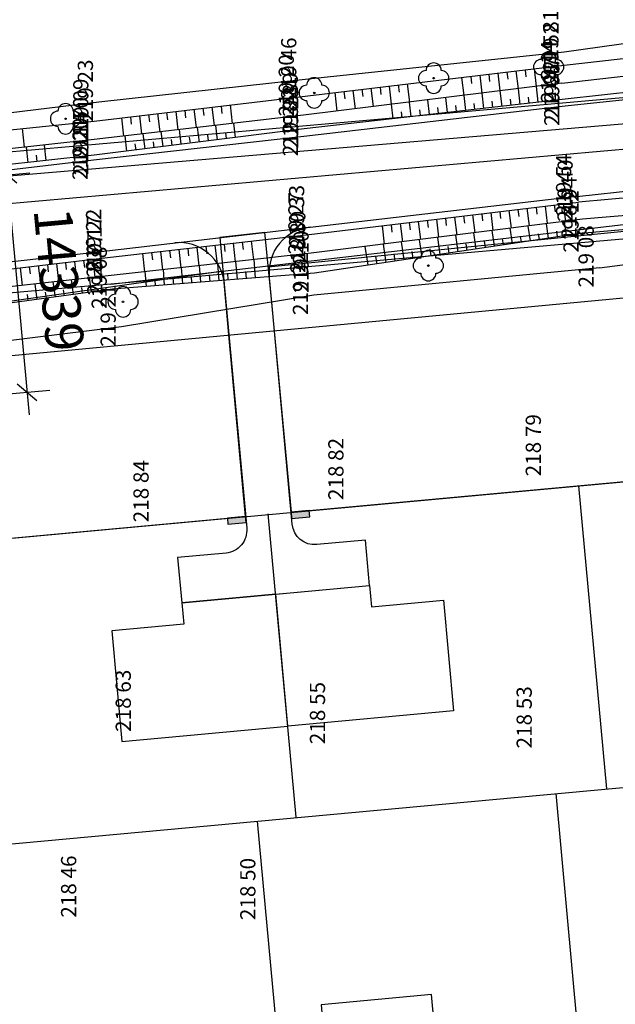
# Model space of a CAD drawing. Units: millimetres. Extents: x 11701229868 to 11704698401, y 4932647903 to 4934130697.
# Drawn here: x 11702533813 to 11702572973, y 4933819162 to 4933883858 of the extents above; entities that cross this region are included whole.
import ezdxf

# ---------------------------------------------------------------- set-up
doc = ezdxf.new("R2010")
doc.units = ezdxf.units.MM
doc.layers.get('DEFPOINTS').update_dxf_attribs({"color": 6})
doc.layers.add('3', color=7, linetype='Continuous')
doc.layers.add('31', color=7, linetype='Continuous')
doc.styles.add('GENERATED_STYLE_5', font='verdana.TTF', dxfattribs={"width": 0.906714})
doc.dimstyles.new('Kopie z Kopie 1000 Cadkon', dxfattribs={"dimscale": 50, "dimtxt": 50, "dimasz": 24, "dimexe": 30, "dimexo": 60, "dimgap": 24, "dimtad": 1, "dimrnd": 1, "dimtxsty": 'Standard', "dimblk1": 'OBLIQUE', "dimblk2": 'OBLIQUE', "dimsah": 1, "dimcen": 25, "dimdle": 30, "dimadec": 0, "dimazin": 0, "dimtfac": 1, "dimtix": 1, "dimtmove": 2, "dimatfit": 3, "dimfxl": 0, "dimarcsym": 0})

# ---------------------------------------------------------------- blocks, each defined once
blk = doc.blocks.new('_OBLIQUE')
at = {"color": 0, "linetype": 'ByBlock'}
blk.add_line((-0.5, -0.5), (0.5, 0.5), dxfattribs=at)
blk = doc.blocks.new('*D96')
at = {"layer": '31', "color": 0, "lineweight": -2, "ltscale": 0.01}
for p, q in [((11702532846.95356, 4933875160.042268), (11702534436.406521, 4933857894.219921)), ((11702522224.058161, 4933872675.779731), (11702534478.14292, 4933873803.863345)), ((11702523538.500681, 4933858397.325666), (11702535792.58544, 4933859525.409281))]:
    blk.add_line(p, q, dxfattribs=at)
at = {"layer": 'DEFPOINTS', "color": 0, "lineweight": -3, "ltscale": 0.01}
for p in [(11702519236.68988, 4933872400.769293), (11702534298.9013, 4933859387.904062), (11702520551.132401, 4933858122.315229)]:
    blk.add_point(p, dxfattribs=at)
at = {"layer": '31', "color": 0, "lineweight": -2, "ltscale": 0.01, "xscale": 1200, "yscale": 1200, "zscale": 1200}
for p, rotation in [((11702532984.458771, 4933873666.358127), 95.25969665098441), ((11702534298.9013, 4933859387.904062), 275.2596966509844)]:
    blk.add_blockref('_OBLIQUE', p, dxfattribs=dict(at, rotation=rotation))
at = {"layer": '31', "color": 0, "lineweight": 15, "ltscale": 0.01, "insert": (11702536081.36413, 4933866751.722953), "char_height": 2500, "attachment_point": 5, "rotation": 275.259696651}
blk.add_mtext('14339', dxfattribs=at)

msp = doc.modelspace()

# ---------------------------------------------------------------- hatches: boundary and pattern name
at = {"layer": '3', "linetype": 'Continuous', "lineweight": -3}
for points in [[(11702548666.66304, 4933851213.951779), (11702547471.715719, 4933851103.947604), (11702547508.38378, 4933850705.631833), (11702548703.3311, 4933850815.636008)], [(11702552848.97863, 4933851598.966393), (11702551654.031321, 4933851488.962217), (11702551690.699381, 4933851090.646446), (11702552885.64669, 4933851200.650621)]]:
    msp.add_hatch(color=0, dxfattribs=at).paths.add_polyline_path(points)

# ---------------------------------------------------------------- linework, layer by layer
at = {"layer": '3', "color": 0, "linetype": 'Continuous', "lineweight": -3}
for p, q in [((11702455900.2682, 4933868347.182652), (11702689520.2682, 4933889017.182652)), ((11702455710.2682, 4933864907.182652), (11702689740.2682, 4933885667.182652)), ((11702586620.2682, 4933884147.182652), (11702569600.2682, 4933881717.182652)), ((11702651914.540529, 4933883642.655272), (11702525388.3857, 4933872916.767198)), ((11702569620.2682, 4933880867.182652), (11702586680.2682, 4933882827.182652)), ((11702569600.2682, 4933881717.182652), (11702552380.2682, 4933879897.182652)), ((11702569460.2682, 4933879677.182652), (11702587050.2682, 4933881697.182652)), ((11702552220.2682, 4933878797.182652), (11702569620.2682, 4933880867.182652)), ((11702564656.2682, 4933880276.182652), (11702564712.2682, 4933879807.182652)), ((11702565252.2682, 4933880347.182652), (11702565391.2682, 4933879176.182652)), ((11702565847.2682, 4933880418.182652), (11702565903.2682, 4933879951.182652)), ((11702566443.2682, 4933880489.182652), (11702566582.2682, 4933879323.182652)), ((11702567039.2682, 4933880560.182652), (11702567094.2682, 4933880094.182652)), ((11702567635.2682, 4933880631.182652), (11702567773.2682, 4933879469.182652)), ((11702587550.2682, 4933880627.182652), (11702569670.2682, 4933878627.182652)), ((11702552380.2682, 4933879897.182652), (11702539010.2682, 4933878447.182652)), ((11702569460.2682, 4933879677.182652), (11702552480.2682, 4933877587.182652)), ((11702559294.2682, 4933879639.182652), (11702559436.2682, 4933878443.182652)), ((11702562868.2682, 4933880064.182652), (11702563009.2682, 4933878883.182652)), ((11702563464.2682, 4933880135.182652), (11702563520.2682, 4933879663.182652)), ((11702564060.2682, 4933880206.182652), (11702564200.2682, 4933879030.182652)), ((11702587620.2682, 4933880127.182652), (11702569680.2682, 4933878167.182652)), ((11702554527.2682, 4933879071.182652), (11702554671.2682, 4933877857.182652)), ((11702555123.2682, 4933879142.182652), (11702555181.2682, 4933878657.182652)), ((11702555719.2682, 4933879213.182652), (11702555863.2682, 4933878003.182652)), ((11702556315.2682, 4933879284.182652), (11702556372.2682, 4933878801.182652)), ((11702556910.2682, 4933879355.182652), (11702557053.2682, 4933878150.182652)), ((11702557506.2682, 4933879426.182652), (11702557563.2682, 4933878945.182652)), ((11702558102.2682, 4933879497.182652), (11702558245.2682, 4933878297.182652)), ((11702558698.2682, 4933879568.182652), (11702558755.2682, 4933879089.182652)), ((11702564331.2682, 4933878023.182652), (11702564217.2682, 4933879032.182652)), ((11702565523.2682, 4933878158.182652), (11702565408.2682, 4933879178.182652)), ((11702566716.2682, 4933878293.182652), (11702566599.2682, 4933879325.182652)), ((11702567908.2682, 4933878428.182652), (11702567790.2682, 4933879471.182652)), ((11702539010.2682, 4933878447.182652), (11702525230.2682, 4933876747.182652)), ((11702538710.2682, 4933877197.182652), (11702552220.2682, 4933878797.182652)), ((11702569670.2682, 4933878627.182652), (11702552510.2682, 4933876687.182652)), ((11702559561.2682, 4933877484.182652), (11702559452.2682, 4933878445.182652)), ((11702560754.2682, 4933877619.182652), (11702560644.2682, 4933878592.182652)), ((11702561946.2682, 4933877754.182652), (11702561835.2682, 4933878738.182652)), ((11702563139.2682, 4933877889.182652), (11702563026.2682, 4933878885.182652)), ((11702563735.2682, 4933877956.182652), (11702563690.2682, 4933878357.182652)), ((11702564927.2682, 4933878091.182652), (11702564881.2682, 4933878496.182652)), ((11702566120.2682, 4933878226.182652), (11702566073.2682, 4933878636.182652)), ((11702567312.2682, 4933878360.182652), (11702567265.2682, 4933878776.182652)), ((11702542881.2682, 4933877691.182652), (11702543023.2682, 4933876489.182652)), ((11702543476.2682, 4933877761.182652), (11702543533.2682, 4933877280.182652)), ((11702544072.2682, 4933877832.182652), (11702544215.2682, 4933876627.182652)), ((11702544668.2682, 4933877903.182652), (11702544725.2682, 4933877420.182652)), ((11702545264.2682, 4933877973.182652), (11702545407.2682, 4933876766.182652)), ((11702545860.2682, 4933878044.182652), (11702545917.2682, 4933877560.182652)), ((11702546456.2682, 4933878114.182652), (11702546599.2682, 4933876904.182652)), ((11702547051.2682, 4933878185.182652), (11702547109.2682, 4933877700.182652)), ((11702547647.2682, 4933878255.182652), (11702547791.2682, 4933877043.182652)), ((11702569680.2682, 4933878167.182652), (11702552490.2682, 4933876177.182652)), ((11702558369.2682, 4933877349.182652), (11702558262.2682, 4933878299.182652)), ((11702558965.2682, 4933877417.182652), (11702558922.2682, 4933877799.182652)), ((11702560158.2682, 4933877552.182652), (11702560114.2682, 4933877938.182652)), ((11702561350.2682, 4933877686.182652), (11702561306.2682, 4933878078.182652)), ((11702562542.2682, 4933877821.182652), (11702562497.2682, 4933878217.182652)), ((11702525340.2682, 4933875807.182652), (11702538710.2682, 4933877197.182652)), ((11702552480.2682, 4933877587.182652), (11702538700.2682, 4933875987.182652)), ((11702540497.2682, 4933877409.182652), (11702540639.2682, 4933876212.182652)), ((11702541093.2682, 4933877479.182652), (11702541150.2682, 4933877000.182652)), ((11702541689.2682, 4933877550.182652), (11702541831.2682, 4933876351.182652)), ((11702542285.2682, 4933877620.182652), (11702542342.2682, 4933877140.182652)), ((11702548010.2682, 4933876120.182652), (11702547892.2682, 4933877054.182652)), ((11702533975.2682, 4933876705.182652), (11702534103.2682, 4933875473.182652)), ((11702552510.2682, 4933876687.182652), (11702538710.2682, 4933874947.182652)), ((11702543248.2682, 4933875519.182652), (11702543124.2682, 4933876501.182652)), ((11702544438.2682, 4933875669.182652), (11702544316.2682, 4933876639.182652)), ((11702545629.2682, 4933875819.182652), (11702545508.2682, 4933876777.182652)), ((11702546819.2682, 4933875969.182652), (11702546700.2682, 4933876916.182652)), ((11702547415.2682, 4933876045.182652), (11702547367.2682, 4933876421.182652)), ((11702538700.2682, 4933875987.182652), (11702525470.2682, 4933874507.182652)), ((11702552490.2682, 4933876177.182652), (11702538660.2682, 4933874617.182652)), ((11702540867.2682, 4933875219.182652), (11702540740.2682, 4933876224.182652)), ((11702542057.2682, 4933875369.182652), (11702541932.2682, 4933876362.182652)), ((11702542652.2682, 4933875444.182652), (11702542602.2682, 4933875839.182652)), ((11702543843.2682, 4933875594.182652), (11702543794.2682, 4933875984.182652)), ((11702545034.2682, 4933875744.182652), (11702544985.2682, 4933876130.182652)), ((11702546224.2682, 4933875894.182652), (11702546176.2682, 4933876275.182652)), ((11702534367.2682, 4933874474.182652), (11702534256.2682, 4933875490.182652)), ((11702535560.2682, 4933874604.182652), (11702535449.2682, 4933875623.182652)), ((11702539800.2682, 4933866487.182652), (11702614290.2682, 4933875117.182652)), ((11702541462.2682, 4933875294.182652), (11702541412.2682, 4933875694.182652)), ((11702538710.2682, 4933874947.182652), (11702525500.2682, 4933873507.182652)), ((11702538660.2682, 4933874617.182652), (11702525590.2682, 4933873097.182652)), ((11702534964.2682, 4933874539.182652), (11702534920.2682, 4933874946.182652)), ((11702570450.2682, 4933872247.182652), (11702587780.2682, 4933874157.182652)), ((11702587620.2682, 4933873327.182652), (11702570550.2682, 4933871877.182652)), ((11702614360.2682, 4933873007.182652), (11702539800.2682, 4933866487.182652)), ((11702552850.2682, 4933869737.182652), (11702570550.2682, 4933871877.182652)), ((11702570450.2682, 4933872247.182652), (11702552900.2682, 4933870207.182652)), ((11702587740.2682, 4933872207.182652), (11702570810.2682, 4933870747.182652)), ((11702565379.2682, 4933871252.182652), (11702565435.2682, 4933870784.182652)), ((11702565974.2682, 4933871324.182652), (11702566115.2682, 4933870157.182652)), ((11702566570.2682, 4933871396.182652), (11702566626.2682, 4933870930.182652)), ((11702567166.2682, 4933871468.182652), (11702567306.2682, 4933870307.182652)), ((11702567761.2682, 4933871540.182652), (11702567817.2682, 4933871077.182652)), ((11702568357.2682, 4933871612.182652), (11702568497.2682, 4933870456.182652)), ((11702568953.2682, 4933871684.182652), (11702569009.2682, 4933871223.182652)), ((11702569548.2682, 4933871756.182652), (11702569687.2682, 4933870606.182652)), ((11702570940.2682, 4933869847.182652), (11702587800.2682, 4933871337.182652)), ((11702570810.2682, 4933870747.182652), (11702552980.2682, 4933868507.182652)), ((11702560018.2682, 4933870604.182652), (11702560162.2682, 4933869409.182652)), ((11702560613.2682, 4933870676.182652), (11702560671.2682, 4933870199.182652)), ((11702561209.2682, 4933870748.182652), (11702561353.2682, 4933869559.182652)), ((11702561805.2682, 4933870820.182652), (11702561862.2682, 4933870345.182652)), ((11702562400.2682, 4933870892.182652), (11702562543.2682, 4933869708.182652)), ((11702562996.2682, 4933870964.182652), (11702563053.2682, 4933870492.182652)), ((11702563592.2682, 4933871036.182652), (11702563734.2682, 4933869858.182652)), ((11702564187.2682, 4933871108.182652), (11702564244.2682, 4933870638.182652)), ((11702564783.2682, 4933871180.182652), (11702564925.2682, 4933870008.182652)), ((11702569770.2682, 4933869673.182652), (11702569632.2682, 4933870599.182652)), ((11702552900.2682, 4933870207.182652), (11702539550.2682, 4933868647.182652)), ((11702557635.2682, 4933870316.182652), (11702557781.2682, 4933869110.182652)), ((11702558231.2682, 4933870388.182652), (11702558289.2682, 4933869907.182652)), ((11702558826.2682, 4933870460.182652), (11702558971.2682, 4933869260.182652)), ((11702559422.2682, 4933870532.182652), (11702559480.2682, 4933870053.182652)), ((11702565022.2682, 4933868967.182652), (11702564868.2682, 4933870001.182652)), ((11702566209.2682, 4933869143.182652), (11702566059.2682, 4933870150.182652)), ((11702567396.2682, 4933869320.182652), (11702567250.2682, 4933870300.182652)), ((11702568583.2682, 4933869496.182652), (11702568441.2682, 4933870449.182652)), ((11702569176.2682, 4933869585.182652), (11702569120.2682, 4933869960.182652)), ((11702508190.2682, 4933859427.182652), (11702614760.2682, 4933869477.182652)), ((11702539590.2682, 4933868227.182652), (11702552850.2682, 4933869737.182652)), ((11702549038.2682, 4933869303.182652), (11702549176.2682, 4933868088.182652)), ((11702570940.2682, 4933869847.182652), (11702553190.2682, 4933867207.182652)), ((11702560274.2682, 4933868261.182652), (11702560104.2682, 4933869402.182652)), ((11702561461.2682, 4933868437.182652), (11702561295.2682, 4933869552.182652)), ((11702562648.2682, 4933868614.182652), (11702562486.2682, 4933869701.182652)), ((11702563835.2682, 4933868790.182652), (11702563677.2682, 4933869851.182652)), ((11702564429.2682, 4933868879.182652), (11702564367.2682, 4933869297.182652)), ((11702565616.2682, 4933869055.182652), (11702565555.2682, 4933869463.182652)), ((11702566803.2682, 4933869232.182652), (11702566744.2682, 4933869629.182652)), ((11702567990.2682, 4933869408.182652), (11702567932.2682, 4933869795.182652)), ((11702571930.2682, 4933867557.182652), (11702587830.2682, 4933869677.182652)), ((11702539550.2682, 4933868647.182652), (11702526370.2682, 4933867177.182652)), ((11702543077.2682, 4933868624.182652), (11702543213.2682, 4933867432.182652)), ((11702543673.2682, 4933868692.182652), (11702543728.2682, 4933868214.182652)), ((11702544269.2682, 4933868760.182652), (11702544405.2682, 4933867563.182652)), ((11702544865.2682, 4933868828.182652), (11702544920.2682, 4933868348.182652)), ((11702545462.2682, 4933868896.182652), (11702545599.2682, 4933867694.182652)), ((11702546058.2682, 4933868964.182652), (11702546113.2682, 4933868482.182652)), ((11702546654.2682, 4933869031.182652), (11702546791.2682, 4933867826.182652)), ((11702547250.2682, 4933869099.182652), (11702547305.2682, 4933868616.182652)), ((11702547846.2682, 4933869167.182652), (11702547984.2682, 4933867957.182652)), ((11702548442.2682, 4933869235.182652), (11702548497.2682, 4933868750.182652)), ((11702556714.2682, 4933867731.182652), (11702556532.2682, 4933868953.182652)), ((11702557900.2682, 4933867908.182652), (11702557722.2682, 4933869103.182652)), ((11702559087.2682, 4933868084.182652), (11702558913.2682, 4933869252.182652)), ((11702559681.2682, 4933868172.182652), (11702559612.2682, 4933868634.182652)), ((11702560868.2682, 4933868349.182652), (11702560801.2682, 4933868800.182652)), ((11702562055.2682, 4933868525.182652), (11702561989.2682, 4933868966.182652)), ((11702563242.2682, 4933868702.182652), (11702563178.2682, 4933869132.182652)), ((11702526490.2682, 4933866707.182652), (11702539590.2682, 4933868227.182652)), ((11702537420.2682, 4933867975.182652), (11702537556.2682, 4933866801.182652)), ((11702538016.2682, 4933868044.182652), (11702538070.2682, 4933867574.182652)), ((11702538612.2682, 4933868113.182652), (11702538748.2682, 4933866937.182652)), ((11702552980.2682, 4933868507.182652), (11702539630.2682, 4933867037.182652)), ((11702541885.2682, 4933868488.182652), (11702542020.2682, 4933867300.182652)), ((11702542481.2682, 4933868556.182652), (11702542535.2682, 4933868080.182652)), ((11702548125.2682, 4933866802.182652), (11702548032.2682, 4933867962.182652)), ((11702549321.2682, 4933866898.182652), (11702549226.2682, 4933868094.182652)), ((11702557307.2682, 4933867819.182652), (11702557235.2682, 4933868303.182652)), ((11702558494.2682, 4933867996.182652), (11702558424.2682, 4933868469.182652)), ((11702533844.2682, 4933867560.182652), (11702533979.2682, 4933866393.182652)), ((11702534440.2682, 4933867629.182652), (11702534494.2682, 4933867162.182652)), ((11702535036.2682, 4933867699.182652), (11702535172.2682, 4933866529.182652)), ((11702535632.2682, 4933867768.182652), (11702535686.2682, 4933867299.182652)), ((11702536228.2682, 4933867837.182652), (11702536364.2682, 4933866665.182652)), ((11702536824.2682, 4933867906.182652), (11702536878.2682, 4933867437.182652)), ((11702543341.2682, 4933866420.182652), (11702543260.2682, 4933867437.182652)), ((11702544537.2682, 4933866516.182652), (11702544453.2682, 4933867568.182652)), ((11702545733.2682, 4933866611.182652), (11702545646.2682, 4933867699.182652)), ((11702546929.2682, 4933866707.182652), (11702546839.2682, 4933867831.182652)), ((11702548723.2682, 4933866850.182652), (11702548686.2682, 4933867321.182652)), ((11702571930.2682, 4933867557.182652), (11702553150.2682, 4933865747.182652)), ((11702539630.2682, 4933867037.182652), (11702526470.2682, 4933865537.182652)), ((11702537349.2682, 4933865796.182652), (11702537217.2682, 4933866762.182652)), ((11702538538.2682, 4933865958.182652), (11702538410.2682, 4933866898.182652)), ((11702553190.2682, 4933867207.182652), (11702539920.2682, 4933866147.182652)), ((11702542144.2682, 4933866325.182652), (11702542066.2682, 4933867305.182652)), ((11702542742.2682, 4933866372.182652), (11702542710.2682, 4933866772.182652)), ((11702543939.2682, 4933866468.182652), (11702543906.2682, 4933866882.182652)), ((11702545135.2682, 4933866564.182652), (11702545101.2682, 4933866992.182652)), ((11702546331.2682, 4933866659.182652), (11702546296.2682, 4933867102.182652)), ((11702547527.2682, 4933866755.182652), (11702547491.2682, 4933867211.182652)), ((11702539800.2682, 4933866487.182652), (11702481510.2682, 4933861297.182652)), ((11702539920.2682, 4933866147.182652), (11702526530.2682, 4933864317.182652)), ((11702534971.2682, 4933865471.182652), (11702534832.2682, 4933866490.182652)), ((11702536160.2682, 4933865633.182652), (11702536024.2682, 4933866626.182652)), ((11702536755.2682, 4933865714.182652), (11702536701.2682, 4933866106.182652)), ((11702537944.2682, 4933865877.182652), (11702537892.2682, 4933866258.182652)), ((11702534377.2682, 4933865389.182652), (11702534320.2682, 4933865803.182652)), ((11702535566.2682, 4933865552.182652), (11702535511.2682, 4933865954.182652)), ((11702553150.2682, 4933865747.182652), (11702540510.2682, 4933863667.182652)), ((11702422757.1982, 4933839623.008265), (11702693184.639099, 4933864517.953187)), ((11702540510.2682, 4933863667.182652), (11702526890.2682, 4933861997.182652)), ((11702572407.249241, 4933833314.889483), (11702570573.846319, 4933853230.678039)), ((11702551991.09166, 4933831464.546337), (11702550157.688749, 4933851380.334892)), ((11702529117.537741, 4933829329.735538), (11702659365.249359, 4933841320.048341)), ((11702571970.785299, 4933801641.394873), (11702569083.164671, 4933833008.881699)), ((11702552335.2313, 4933799851.283598), (11702549449.20759, 4933831201.423556))]:
    msp.add_line(p, q, dxfattribs=at)
at = {"layer": '3', "color": 0, "linetype": 'Continuous', "lineweight": -3, "flags": 128}
for points in [[(11702551654.031321, 4933851488.962217), (11702589501.40489, 4933854973.106715), (11702587990.01483, 4933871390.951717), (11702550159.88776, 4933867587.436693)], [(11702527990.23328, 4933849310.525935), (11702548666.66304, 4933851213.951779), (11702547568.710011, 4933863140.735624), (11702547181.916071, 4933867342.379607), (11702525409.318331, 4933864255.934876), (11702525701.817089, 4933861078.595491), (11702526929.90974, 4933861194.409803)], [(11702548666.66304, 4933851213.951779), (11702547471.715719, 4933851103.947604), (11702547508.38378, 4933850705.631833), (11702548703.3311, 4933850815.636008)], [(11702552848.97863, 4933851598.966393), (11702551654.031321, 4933851488.962217), (11702551690.699381, 4933851090.646446), (11702552885.64669, 4933851200.650621)], [(11702561675.772961, 4933845712.333823), (11702562344.965019, 4933838443.071001), (11702551441.070789, 4933837439.282904), (11702550643.54052, 4933846102.650925), (11702556817.434971, 4933846671.005829), (11702556945.77317, 4933845276.900631)], [(11702539867.984489, 4933843704.757628), (11702540537.17655, 4933836435.494806), (11702551441.070789, 4933837439.282904), (11702550643.54052, 4933846102.650925), (11702544469.64607, 4933845534.296021), (11702544597.98427, 4933844140.190822)], [(11702554820.03067, 4933805585.572064), (11702562144.65354, 4933806259.860451), (11702560897.934401, 4933819802.652666), (11702553628.423229, 4933819133.437738)]]:
    msp.add_lwpolyline(points, close=True, dxfattribs=at)
msp.add_lwpolyline([(11702556817.434971, 4933846671.005829), (11702556542.42453, 4933849658.374112), (11702553355.898371, 4933849365.029646, -0.4142135624), (11702551724.709, 4933850721.208569), (11702550383.36655, 4933865291.869722), (11702549936.40897, 4933869883.003663), (11702546979.30517, 4933869543.290167), (11702548737.340719, 4933850446.198131, -0.4142135624), (11702547381.1618, 4933848815.00877), (11702544194.63563, 4933848521.664304), (11702544469.64607, 4933845534.296021)], format="xyb", close=True, dxfattribs=at)
at = {"layer": '3', "color": 0, "linetype": 'Continuous', "lineweight": -3}
for centre in [(11702568590.2682, 4933880747.182652), (11702561030.2682, 4933880017.182652), (11702553180.2682, 4933879047.182652), (11702536830.2682, 4933877347.182652), (11702560680.2682, 4933867697.182652), (11702540610.2682, 4933865317.182652)]:
    msp.add_circle(centre, 50, dxfattribs=at)
for centre, radius, start, end in [((11702568590.2682, 4933881247.182652), 500, 0, 180), ((11702561030.2682, 4933880517.182652), 500, 0, 180), ((11702568090.2682, 4933880747.182652), 500, 90, 270), ((11702569090.2682, 4933880747.182652), 500, 270, 90), ((11702560530.2682, 4933880017.182652), 500, 90, 270), ((11702561530.2682, 4933880017.182652), 500, 270, 90), ((11702553180.2682, 4933879547.182652), 500, 0, 180), ((11702568590.2682, 4933880247.182652), 500, 180, 0), ((11702552680.2682, 4933879047.182652), 500, 90, 270), ((11702553680.2682, 4933879047.182652), 500, 270, 90), ((11702561030.2682, 4933879517.182652), 500, 180, 0), ((11702536830.2682, 4933877847.182652), 500, 0, 180), ((11702553180.2682, 4933878547.182652), 500, 180, 0), ((11702536330.2682, 4933877347.182652), 500, 90, 270), ((11702537330.2682, 4933877347.182652), 500, 270, 90), ((11702536830.2682, 4933876847.182652), 500, 180, 0), ((11702553207.372761, 4933867244.930125), 3000, 95.2597442857, 185.2596948832), ((11702544289.39922, 4933866215.310872), 3000, 5.2596948832, 95.2597442857), ((11702560680.2682, 4933868197.182652), 500, 0, 180), ((11702560180.2682, 4933867697.182652), 500, 90, 270), ((11702561180.2682, 4933867697.182652), 500, 270, 90), ((11702560680.2682, 4933867197.182652), 500, 180, 0), ((11702540610.2682, 4933865817.182652), 500, 0, 180), ((11702540110.2682, 4933865317.182652), 500, 90, 270), ((11702541110.2682, 4933865317.182652), 500, 270, 90), ((11702540610.2682, 4933864817.182652), 500, 180, 0)]:
    msp.add_arc(centre, radius, start, end, dxfattribs=at)

# ---------------------------------------------------------------- texts
at = {"layer": '3', "color": 0, "linetype": 'Continuous', "lineweight": -3, "char_height": 1000, "attachment_point": 7, "rotation": 90, "style": 'GENERATED_STYLE_5'}
for s, insert in [('{219 81 }', (11702569534.174959, 4933880420.04735)), ('{219 52 }', (11702569554.174959, 4933879570.04735)), ('{219 46 }', (11702552314.174959, 4933878600.04735)), ('{219 14 }', (11702569394.174959, 4933878380.04735)), ('{219 23 }', (11702538944.174959, 4933877150.04735)), ('{219 20 }', (11702552154.174959, 4933877500.04735)), ('{219 47 }', (11702569604.174959, 4933877330.04735)), ('{219 66 }', (11702569614.174959, 4933876870.04735)), ('{218 89 }', (11702552414.174959, 4933876290.04735)), ('{219 09 }', (11702538644.174959, 4933875900.04735)), ('{219 23 }', (11702552444.174959, 4933875390.04735)), ('{218 70 }', (11702538634.174959, 4933874690.04735)), ('{219 35 }', (11702552424.174959, 4933874880.04735)), ('{219 14 }', (11702538644.174959, 4933873650.04735)), ('{219 20 }', (11702538594.174959, 4933873320.04735)), ('{219 54 }', (11702570384.174959, 4933870950.04735)), ('{219 40 }', (11702570484.174959, 4933870580.04735)), ('{218 94 }', (11702570744.174959, 4933869450.04735)), ('{219 33 }', (11702552834.174959, 4933868910.04735)), ('{219 12 }', (11702570874.174959, 4933868550.04735)), ('{219 27 }', (11702552784.174959, 4933868440.04735)), ('{219 22 }', (11702539484.174959, 4933867350.04735)), ('{218 80 }', (11702552914.174959, 4933867210.04735)), ('{219 17 }', (11702539524.174959, 4933866930.04735)), ('{219 10 }', (11702553124.174959, 4933865910.04735)), ('{219 08 }', (11702571864.174959, 4933866260.04735)), ('{218 77 }', (11702539564.174959, 4933865740.04735)), ('{219 08 }', (11702539854.174959, 4933864850.04735)), ('{219 32 }', (11702553084.174959, 4933864450.04735)), ('{219 21 }', (11702540444.174959, 4933862370.04735)), ('{218 79 }', (11702568394.174959, 4933853850.04735)), ('{218 82 }', (11702555414.174959, 4933852290.04735)), ('{218 84 }', (11702542604.174959, 4933850830.04735)), ('{218 63 }', (11702541434.174959, 4933837060.04735)), ('{218 55 }', (11702554204.174959, 4933836250.04735)), ('{218 53 }', (11702567794.174959, 4933835970.04735)), ('{218 46 }', (11702537844.174959, 4933824850.04735)), ('{218 50 }', (11702549624.174959, 4933824690.04735))]:
    msp.add_mtext(s, dxfattribs=dict(at, insert=insert))

# ---------------------------------------------------------------- dimensions: what is measured, and where the dimension line sits
at = {"layer": '31', "color": 1, "lineweight": 15, "ltscale": 0.01}
dim = msp.add_aligned_dim(p1=(11702519236.68988, 4933872400.769292), p2=(11702520551.132401, 4933858122.315228), distance=13805.899638, dimstyle='Kopie z Kopie 1000 Cadkon', dxfattribs=at)
dim.commit()
dim.dimension.update_dxf_attribs({"geometry": '*D96', "text_midpoint": (11702536081.36413, 4933866751.722953)})

doc.saveas('drawing.dxf')
